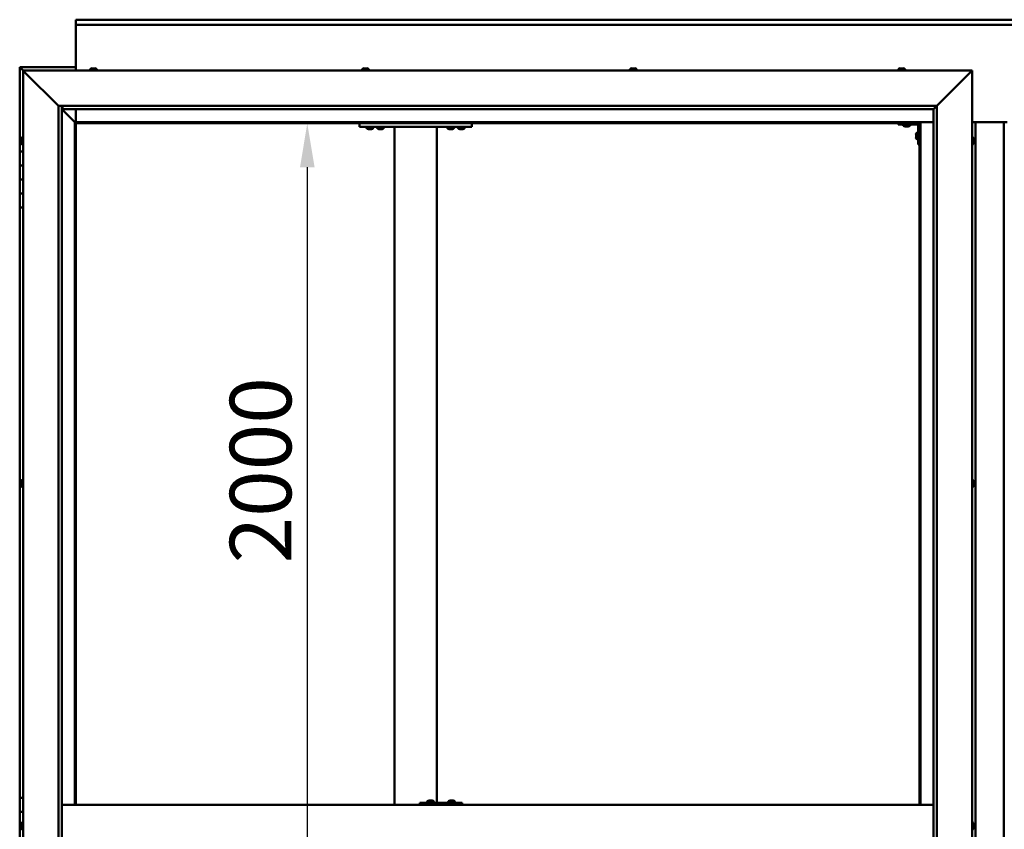
# Model space of a CAD drawing. Units: millimetres. Extents: x -6349 to 24622, y 2954 to 8837.
# Drawn here: x 5053 to 6454, y 4543 to 5696 of the extents above; entities that cross this region are included whole.
import ezdxf

# ---------------------------------------------------------------- set-up
doc = ezdxf.new("R2010")
doc.units = ezdxf.units.MM
doc.header["$LTSCALE"] = 25
doc.layers.add('Dimension (ISO)', color=7, linetype='Continuous', lineweight=25)
doc.layers.add('Visible (ISO)', color=7, linetype='Continuous', lineweight=50)
doc.styles.add('Note Text (ISO)', font='tahoma.ttf')
doc.dimstyles.new('Default (ISO)', dxfattribs={"dimscale": 25, "dimtxt": 3.5, "dimasz": 2.5, "dimexe": 3.175, "dimexo": 0, "dimgap": 0.762, "dimtad": 1, "dimrnd": 1e-08, "dimzin": 0, "dimtxsty": 'Note Text (ISO)', "dimcen": 0.09, "dimdle": 10, "dimclrd": 256, "dimclre": 256, "dimclrt": 256, "dimazin": 0, "dimtfac": 1.001486, "dimtmove": 0, "dimatfit": 3, "dimfxl": 1, "dimtolj": 1, "dimtzin": 0, "dimlwd": -1, "dimlwe": -1, "dimarcsym": 0})

# ---------------------------------------------------------------- blocks, each defined once
blk = doc.blocks.new('*D12')
at = {"layer": 'Defpoints', "color": 0, "transparency": 16777216}
for p in [(5475.7, 5548.2), (5462.1, 3548.2), (5475.7, 3548.2)]:
    blk.add_point(p, dxfattribs=at)
at = {"layer": 'Dimension (ISO)', "transparency": 16777216}
blk.add_line((5462.1, 5485.7), (5462.1, 3610.7), dxfattribs=at)
for points in [[(5451.7, 5485.7), (5472.5, 5485.7), (5462.1, 5548.2)], [(5451.7, 3610.7), (5472.5, 3610.7), (5462.1, 3548.2)]]:
    blk.add_solid(points, dxfattribs=at)
at = {"layer": 'Dimension (ISO)', "transparency": 16777216, "insert": (5351.9, 4921.9), "char_height": 87.5, "attachment_point": 1, "rotation": 90, "style": 'Note Text (ISO)'}
blk.add_mtext('\\A1;2000', dxfattribs=at)

msp = doc.modelspace()

# ---------------------------------------------------------------- linework, layer by layer
at = {"layer": 'Visible (ISO)'}
for p, q in [((5132.9, 5694.7), (5132.9, 5695.7)), ((5132.9, 5695.7), (7732.9, 5695.7)), ((5132.9, 5694.7), (5132.9, 5688.2)), ((5132.9, 5686.2), (5132.9, 5688.2)), ((7732.9, 5688.2), (5132.9, 5688.2)), ((5132.9, 5623.2), (5132.9, 5686.2)), ((5052.9, 5628.2), (5052.9, 5628.2)), ((5052.9, 5628.2), (5052.9, 5628.2)), ((5132.9, 5628.2), (5052.9, 5628.2)), ((5054.5, 5626.6), (5052.9, 5628.2)), ((5052.9, 5628.2), (5052.9, 5628.2)), ((5052.9, 5628.2), (5052.9, 5628.2)), ((5052.9, 5628.2), (5052.9, 5628.2)), ((5052.9, 5628.2), (5052.9, 5628.2)), ((5052.9, 5628.2), (5052.9, 5508.2)), ((5052.9, 5628.2), (5054.5, 5626.6)), ((5054.5, 5626.6), (5057.9, 5623.2)), ((5057.9, 5623.2), (5054.5, 5626.6)), ((5060.4, 5620.7), (5057.9, 5623.2)), ((5057.9, 5623.2), (6407.9, 5623.2)), ((5057.9, 5623.2), (5060.4, 5620.7)), ((5057.9, 3473.2), (5057.9, 5623.2)), ((5060.4, 5620.7), (5107.9, 5573.2)), ((5107.9, 5573.2), (5060.4, 5620.7)), ((5153.1, 5625.1), (5153.1, 5623.2)), ((5155.7, 5626.4), (5156.3, 5626.4)), ((5156.3, 5626.4), (5156.3, 5626.4)), ((5156.3, 5626.4), (5156.4, 5626.4)), ((5156.4, 5626.4), (5156.6, 5626.4)), ((5156.4, 5626.4), (5156.4, 5626.4)), ((5156.6, 5626.4), (5158.4, 5626.4)), ((5158.4, 5626.4), (5158.8, 5626.4)), ((5158.8, 5626.4), (5160, 5626.4)), ((5160.1, 5626.4), (5160, 5626.4)), ((5160.1, 5626.4), (5160.1, 5626.4)), ((5162.6, 5625.1), (5162.6, 5623.2)), ((5540.1, 5625.1), (5540.1, 5623.2)), ((5542.8, 5626.4), (5542.7, 5626.4)), ((5542.7, 5626.4), (5542.7, 5626.4)), ((5542.8, 5626.4), (5544.2, 5626.4)), ((5544.2, 5626.4), (5544.6, 5626.4)), ((5544.6, 5626.4), (5546.3, 5626.4)), ((5546.3, 5626.4), (5546.4, 5626.4)), ((5546.4, 5626.4), (5546.6, 5626.4)), ((5546.4, 5626.4), (5546.4, 5626.4)), ((5546.6, 5626.4), (5546.6, 5626.4)), ((5546.6, 5626.4), (5547.1, 5626.4)), ((5549.6, 5625.1), (5549.6, 5623.2)), ((5921.1, 5625.1), (5921.1, 5623.2)), ((5923.7, 5626.4), (5924.2, 5626.4)), ((5924.2, 5626.4), (5924.2, 5626.4)), ((5924.2, 5626.4), (5924.3, 5626.4)), ((5924.3, 5626.4), (5924.5, 5626.4)), ((5924.3, 5626.4), (5924.3, 5626.4)), ((5924.5, 5626.4), (5926.2, 5626.4)), ((5926.2, 5626.4), (5926.6, 5626.4)), ((5926.6, 5626.4), (5927.9, 5626.4)), ((5928.1, 5626.4), (5927.9, 5626.4)), ((5928.1, 5626.4), (5928.1, 5626.4)), ((5930.6, 5625.1), (5930.6, 5623.2)), ((6303.1, 5625.1), (6303.1, 5623.2)), ((6305.8, 5626.4), (6305.7, 5626.4)), ((6305.7, 5626.4), (6305.7, 5626.4)), ((6305.8, 5626.4), (6307.1, 5626.4)), ((6307.1, 5626.4), (6307.5, 5626.4)), ((6307.5, 5626.4), (6309.3, 5626.4)), ((6309.3, 5626.4), (6309.4, 5626.4)), ((6309.4, 5626.4), (6309.5, 5626.4)), ((6309.4, 5626.4), (6309.4, 5626.4)), ((6309.6, 5626.4), (6309.5, 5626.4)), ((6309.6, 5626.4), (6310.1, 5626.4)), ((6312.6, 5625.1), (6312.6, 5623.2)), ((6357.9, 5573.2), (6405.4, 5620.7)), ((6405.4, 5620.7), (6357.9, 5573.2)), ((6407.9, 5623.2), (6405.4, 5620.7)), ((6405.4, 5620.7), (6407.9, 5623.2)), ((6407.9, 5623.2), (6407.9, 3473.2)), ((5107.9, 5573.2), (6357.9, 5573.2)), ((5107.9, 3523.2), (5107.9, 5573.2)), ((5112.9, 5573.2), (5112.9, 3528.2)), ((5112.9, 5568.2), (5131.3, 5549.8)), ((5131.3, 5549.8), (5112.9, 5568.2)), ((5113.9, 5568.3), (5113.9, 5573.2)), ((5113.9, 5568.2), (5113.9, 5568.3)), ((6352.9, 5568.2), (5113.9, 5568.2)), ((5132.9, 5549.7), (5132.9, 5568.2)), ((6352.9, 5568.2), (6353, 5568.3)), ((6352.9, 3528.2), (6352.9, 5568.2)), ((6353, 5568.3), (6357.9, 5573.2)), ((6357.9, 5573.2), (6357.9, 3523.2)), ((5131.3, 5549.8), (5131.4, 5549.7)), ((5131.4, 5549.7), (5131.3, 5549.8)), ((5131.4, 5549.7), (5132.9, 5548.2)), ((6334.4, 5549.7), (5131.4, 5549.7)), ((5132.9, 5548.2), (5131.4, 5549.7)), ((5131.4, 5549.7), (5131.4, 4578.2)), ((5132.9, 5548.2), (6332.9, 5548.2)), ((5132.9, 4578.2), (5132.9, 5548.2)), ((5536.2, 5548.2), (5536.2, 5543.2)), ((5696.2, 5548.2), (5696.2, 5543.2)), ((6302.9, 5548.2), (6302.9, 5546.7)), ((6332.9, 5548.2), (6334.4, 5549.7)), ((6334.4, 5549.7), (6332.9, 5548.2)), ((6332.9, 5548.2), (6332.9, 4578.2)), ((6334.4, 4578.2), (6334.4, 5549.7)), ((6334.4, 5549.7), (6352.9, 5549.7)), ((6407.9, 5549.7), (6457.9, 5549.7)), ((6412.9, 3546.7), (6412.9, 5549.7)), ((6452.9, 5549.7), (6452.9, 3546.7)), ((5536.2, 5543.2), (5696.2, 5543.2)), ((5546.5, 5541.3), (5546.5, 5543.2)), ((5549.9, 5540), (5549, 5540)), ((5552.1, 5540), (5550.3, 5540)), ((5553.4, 5540), (5552.5, 5540)), ((5556, 5541.3), (5556, 5543.2)), ((5561.5, 5541.3), (5561.5, 5543.2)), ((5564.9, 5540), (5564, 5540)), ((5567.1, 5540), (5565.3, 5540)), ((5568.4, 5540), (5567.5, 5540)), ((5571, 5541.3), (5571, 5543.2)), ((5586.2, 5543.2), (5586.2, 4578.2)), ((5588.2, 5543.2), (5644.2, 5543.2)), ((5646.2, 5543.2), (5646.2, 4581.2)), ((5661.5, 5541.3), (5661.5, 5543.2)), ((5664.9, 5540), (5664, 5540)), ((5667.1, 5540), (5665.3, 5540)), ((5668.4, 5540), (5667.5, 5540)), ((5671, 5541.3), (5671, 5543.2)), ((5676.5, 5541.3), (5676.5, 5543.2)), ((5679.9, 5540), (5679, 5540)), ((5682.1, 5540), (5680.3, 5540)), ((5683.4, 5540), (5682.5, 5540)), ((5686, 5541.3), (5686, 5543.2)), ((6302.9, 5546.7), (6329.9, 5546.7)), ((6310.1, 5544.8), (6310.1, 5546.7)), ((6313.6, 5543.5), (6312.7, 5543.5)), ((6315.8, 5543.5), (6314, 5543.5)), ((6317.1, 5543.5), (6316.2, 5543.5)), ((6319.6, 5544.8), (6319.6, 5546.7)), ((6329.5, 5535), (6331.4, 5535)), ((6331.4, 5518.2), (6331.4, 5545.2)), ((5054.7, 5525.3), (5054.7, 5525.4)), ((5054.7, 5525.3), (5054.7, 5525.1)), ((5054.7, 5523.7), (5054.7, 5525.1)), ((5054.7, 5523.4), (5054.7, 5523.7)), ((5054.7, 5523.4), (5054.7, 5523.3)), ((5054.7, 5521.6), (5054.7, 5523.3)), ((5054.7, 5521.4), (5054.7, 5521.6)), ((5054.7, 5521.4), (5054.7, 5521.3)), ((5054.7, 5521), (5054.7, 5521.3)), ((5056, 5528), (5057.9, 5528)), ((6328.2, 5532.2), (6328.2, 5532.4)), ((6328.2, 5532.2), (6328.2, 5532.1)), ((6328.2, 5532), (6328.2, 5532.1)), ((6328.2, 5530.4), (6328.2, 5532)), ((6328.2, 5528.4), (6328.2, 5530)), ((6328.2, 5528.3), (6328.2, 5528.4)), ((6328.2, 5528.3), (6328.2, 5528.2)), ((6328.2, 5528), (6328.2, 5528.2)), ((6329.5, 5525.5), (6331.4, 5525.5)), ((6409.8, 5528), (6407.9, 5528)), ((6411.1, 5525.4), (6411.1, 5524.5)), ((6411.1, 5524.5), (6411.1, 5524.5)), ((6411.1, 5524.1), (6411.1, 5522.3)), ((6411.1, 5522.3), (6411.1, 5522.3)), ((6411.1, 5521.9), (6411.1, 5521)), ((6411.1, 5521), (6411.1, 5521)), ((5057.9, 5508.2), (5052.9, 5508.2)), ((5052.9, 5508.2), (5052.9, 5488.2)), ((5056, 5518.5), (5057.9, 5518.5)), ((6331.4, 5518.2), (6332.9, 5518.2)), ((6409.8, 5518.5), (6407.9, 5518.5)), ((5052.9, 5488.2), (5052.9, 5488.2)), ((5052.9, 5488.2), (5057.9, 5488.2)), ((5052.9, 5468.2), (5052.9, 5488.2)), ((5057.9, 5488.2), (5052.9, 5488.2)), ((5057.9, 5468.2), (5052.9, 5468.2)), ((5052.9, 5468.2), (5057.9, 5468.2)), ((5052.9, 5468.2), (5052.9, 5448.2)), ((5052.9, 5448.2), (5052.9, 5448.2)), ((5052.9, 5448.2), (5057.9, 5448.2)), ((5052.9, 5428.2), (5052.9, 5448.2)), ((5057.9, 5448.2), (5052.9, 5448.2)), ((5052.9, 5428.2), (5052.9, 4588.2)), ((5052.9, 5428.2), (5057.9, 5428.2)), ((5054.7, 5037.7), (5054.7, 5037.9)), ((5054.7, 5037.7), (5054.7, 5037.5)), ((5054.7, 5037.4), (5054.7, 5037.5)), ((5054.7, 5035.8), (5054.7, 5037.4)), ((5054.7, 5035.6), (5054.7, 5035.4)), ((5054.7, 5033.8), (5054.7, 5035.4)), ((5054.7, 5033.8), (5054.7, 5033.6)), ((5054.7, 5033.8), (5054.7, 5033.8)), ((5054.7, 5033.5), (5054.7, 5033.6)), ((5056, 5040.5), (5057.9, 5040.5)), ((5056, 5031), (5057.9, 5031)), ((6409.8, 5040.5), (6407.9, 5040.5)), ((6409.8, 5031), (6407.9, 5031)), ((6411.1, 5037.9), (6411.1, 5037.5)), ((6411.1, 5037.4), (6411.1, 5037.5)), ((6411.1, 5037.4), (6411.1, 5037.3)), ((6411.1, 5037.3), (6411.1, 5037.2)), ((6411.1, 5037.3), (6411.1, 5037.3)), ((6411.1, 5037.2), (6411.1, 5035.5)), ((6411.1, 5035.5), (6411.1, 5035.1)), ((6411.1, 5035.1), (6411.1, 5033.7)), ((6411.1, 5033.6), (6411.1, 5033.7)), ((6411.1, 5033.6), (6411.1, 5033.5)), ((5057.9, 4588.2), (5052.9, 4588.2)), ((5052.9, 4588.2), (5052.9, 4568.2)), ((5622.3, 4578.2), (5622.3, 4581.2)), ((5682.3, 4581.2), (5622.3, 4581.2)), ((5632.7, 4583.1), (5632.7, 4581.2)), ((5635.3, 4584.4), (5636, 4584.4)), ((5636, 4584.4), (5636.3, 4584.4)), ((5636, 4584.4), (5636, 4584.4)), ((5636, 4584.4), (5636, 4584.4)), ((5636, 4584.4), (5636, 4584.4)), ((5636.3, 4584.4), (5638.1, 4584.4)), ((5638.1, 4584.4), (5638.3, 4584.4)), ((5638.5, 4584.4), (5638.3, 4584.4)), ((5638.5, 4584.4), (5639.6, 4584.4)), ((5639.7, 4584.4), (5639.6, 4584.4)), ((5639.7, 4584.4), (5639.7, 4584.4)), ((5642.2, 4583.1), (5642.2, 4581.2)), ((5662.7, 4583.1), (5662.7, 4581.2)), ((5665.3, 4584.4), (5666, 4584.4)), ((5666, 4584.4), (5666.3, 4584.4)), ((5666, 4584.4), (5666, 4584.4)), ((5666, 4584.4), (5666, 4584.4)), ((5666, 4584.4), (5666, 4584.4)), ((5666.3, 4584.4), (5668.1, 4584.4)), ((5668.1, 4584.4), (5668.3, 4584.4)), ((5668.5, 4584.4), (5668.3, 4584.4)), ((5668.5, 4584.4), (5669.6, 4584.4)), ((5669.7, 4584.4), (5669.6, 4584.4)), ((5669.7, 4584.4), (5669.7, 4584.4)), ((5672.2, 4583.1), (5672.2, 4581.2)), ((5682.6, 4581.2), (5682.3, 4581.2)), ((5682.3, 4578.2), (5682.3, 4581.2)), ((5052.9, 4568.2), (5057.9, 4568.2)), ((5052.9, 4548.2), (5052.9, 4568.2)), ((5057.9, 4568.2), (5052.9, 4568.2)), ((6352.9, 4578.2), (5112.9, 4578.2)), ((5056, 4553), (5057.9, 4553)), ((6409.8, 4553), (6407.9, 4553)), ((5054.7, 4548.2), (5052.9, 4548.2)), ((5052.9, 4548.2), (5054.7, 4548.2)), ((5052.9, 4548.2), (5052.9, 4528.2)), ((5054.7, 4550.1), (5054.7, 4550.4)), ((5054.7, 4550.1), (5054.7, 4550)), ((5054.7, 4549.8), (5054.7, 4550)), ((5054.7, 4548.2), (5054.7, 4549.8)), ((5054.7, 4548.2), (5054.7, 4548)), ((5054.7, 4547.7), (5054.7, 4548)), ((5054.7, 4546.3), (5054.7, 4547.7)), ((5054.7, 4546.3), (5054.7, 4546.1)), ((5054.7, 4546), (5054.7, 4546.1)), ((5056, 4543.5), (5057.9, 4543.5)), ((6409.8, 4543.5), (6407.9, 4543.5)), ((6411.1, 4550.4), (6411.1, 4549.4)), ((6411.1, 4550.4), (6411.1, 4550.4)), ((6411.1, 4549), (6411.1, 4549.2)), ((6411.1, 4549), (6411.1, 4547.2)), ((6411.1, 4547), (6411.1, 4547)), ((6411.1, 4547), (6411.1, 4546.8)), ((6411.1, 4547), (6411.1, 4547)), ((6411.1, 4546.8), (6411.1, 4546.8)), ((6411.1, 4546.8), (6411.1, 4546)), ((6411.1, 4546.8), (6411.1, 4546.8))]:
    msp.add_line(p, q, dxfattribs=at)
for centre, radius, start, end in [((5153.3, 5625.1), 0.2, 125.6853, 180), ((5157.9, 5618.8), 8, 106.0077, 125.6853), ((5157.9, 5618.8), 8, 54.3147, 73.9923), ((5162.4, 5625.1), 0.2, 0, 54.3147), ((5540.3, 5625.1), 0.2, 125.6853, 180), ((5544.9, 5618.8), 8, 106.0077, 125.6853), ((5544.9, 5618.8), 8, 54.3147, 73.9923), ((5549.4, 5625.1), 0.2, 0, 54.3147), ((5921.3, 5625.1), 0.2, 125.6853, 180), ((5925.9, 5618.8), 8, 106.0077, 125.6853), ((5925.9, 5618.8), 8, 54.3147, 73.9923), ((5930.4, 5625.1), 0.2, 0, 54.3147), ((6303.3, 5625.1), 0.2, 125.6853, 180), ((6307.9, 5618.8), 8, 106.0077, 125.6853), ((6307.9, 5618.8), 8, 54.3147, 73.9923), ((6312.4, 5625.1), 0.2, 0, 54.3147), ((6329.9, 5545.2), 3, 0, 87.3833), ((5546.7, 5541.3), 0.2, 180, 234.3147), ((5551.2, 5547.7), 8, 234.3147, 253.6652), ((5551.2, 5547.7), 8, 286.3348, 305.6853), ((5555.8, 5541.3), 0.2, 305.6853, 0), ((5561.7, 5541.3), 0.2, 180, 234.3147), ((5566.2, 5547.7), 8, 234.3147, 253.6652), ((5566.2, 5547.7), 8, 286.3348, 305.6853), ((5570.8, 5541.3), 0.2, 305.6853, 0), ((5661.7, 5541.3), 0.2, 180, 234.3147), ((5666.2, 5547.7), 8, 234.3147, 253.6652), ((5666.2, 5547.7), 8, 286.3348, 305.6853), ((5670.8, 5541.3), 0.2, 305.6853, 0), ((5676.7, 5541.3), 0.2, 180, 234.3147), ((5681.2, 5547.7), 8, 234.3147, 253.6652), ((5681.2, 5547.7), 8, 286.3348, 305.6853), ((5685.8, 5541.3), 0.2, 305.6853, 0), ((6310.3, 5544.8), 0.2, 180, 234.3147), ((6314.9, 5551.2), 8, 234.3147, 253.6652), ((6314.9, 5551.2), 8, 286.3348, 305.6853), ((6319.4, 5544.8), 0.2, 305.6853, 0), ((6335.8, 5530.2), 8, 144.3147, 163.9923), ((6329.5, 5534.8), 0.2, 90, 144.3147), ((6329.9, 5545.2), 1.5, 0, 90), ((5062.3, 5523.2), 8, 144.3147, 163.9923), ((5062.3, 5523.2), 8, 196.0077, 215.6853), ((5056, 5527.8), 0.2, 90, 144.3147), ((6335.8, 5530.2), 8, 196.0077, 215.6853), ((6329.5, 5525.7), 0.2, 215.6853, 270), ((6409.8, 5527.8), 0.2, 35.6853, 90), ((6403.4, 5523.2), 8, 16.3341, 35.6853), ((6403.4, 5523.2), 8, 324.3147, 343.6659), ((5056, 5518.7), 0.2, 215.6853, 270), ((6409.8, 5518.7), 0.2, 270, 324.3147), ((5062.3, 5035.7), 8, 144.3147, 163.9923), ((5062.3, 5035.7), 8, 196.0077, 215.6853), ((5056, 5040.3), 0.2, 90, 144.3147), ((5056, 5031.2), 0.2, 215.6853, 270), ((6409.8, 5040.3), 0.2, 35.6853, 90), ((6409.8, 5031.2), 0.2, 270, 324.3147), ((6403.4, 5035.7), 8, 16.0077, 35.6853), ((6403.4, 5035.7), 8, 324.3147, 343.9923), ((5632.9, 4583.1), 0.2, 125.6853, 180), ((5637.5, 4576.8), 8, 106.0077, 125.6853), ((5637.5, 4576.8), 8, 54.3147, 73.9923), ((5642, 4583.1), 0.2, 0, 54.3147), ((5662.9, 4583.1), 0.2, 125.6853, 180), ((5667.5, 4576.8), 8, 106.0077, 125.6853), ((5667.5, 4576.8), 8, 54.3147, 73.9923), ((5672, 4583.1), 0.2, 0, 54.3147), ((5062.3, 4548.2), 8, 144.3147, 163.9923), ((5056, 4552.8), 0.2, 90, 144.3147), ((6409.8, 4552.8), 0.2, 35.6853, 90), ((6403.4, 4548.2), 8, 16.1911, 35.6853), ((5062.3, 4548.2), 8, 196.0077, 215.6853), ((5056, 4543.7), 0.2, 215.6853, 270), ((6409.8, 4543.7), 0.2, 270, 324.3147), ((6403.4, 4548.2), 8, 324.3147, 343.8089)]:
    msp.add_arc(centre, radius, start, end, dxfattribs=at)
msp.add_ellipse((5682.6, 4575.2), major_axis=(0, 6), ratio=0.014978, start_param=5.235988, end_param=6.283185, dxfattribs=at)
for points, knots in [([(5156.6, 5626.4), (5156.6, 5626.4), (5156.5, 5626.4), (5156.4, 5626.4), (5156.4, 5626.4), (5156.3, 5626.4), (5156.3, 5626.4), (5156.3, 5626.4)], [0.17438702, 0.17438702, 0.17438702, 0.17438702, 0.18896797, 0.18896797, 0.20586323, 0.20586323, 0.21737852, 0.21737852, 0.21737852, 0.21737852]), ([(5158.8, 5626.4), (5158.8, 5626.4), (5158.7, 5626.4), (5158.6, 5626.4), (5158.6, 5626.4), (5158.5, 5626.4), (5158.4, 5626.4), (5158.4, 5626.4)], [0.17438702, 0.17438702, 0.17438702, 0.17438702, 0.18896797, 0.18896797, 0.20586323, 0.20586323, 0.21737852, 0.21737852, 0.21737852, 0.21737852]), ([(5160.1, 5626.4), (5160.1, 5626.4), (5160.1, 5626.4), (5160.1, 5626.4), (5160.1, 5626.4), (5160.1, 5626.4), (5160, 5626.4), (5160, 5626.4)], [0.17438702, 0.17438702, 0.17438702, 0.17438702, 0.18896797, 0.18896797, 0.20586323, 0.20586323, 0.21737852, 0.21737852, 0.21737852, 0.21737852]), ([(5542.8, 5626.4), (5542.8, 5626.4), (5542.8, 5626.4), (5542.7, 5626.4), (5542.7, 5626.4), (5542.7, 5626.4), (5542.7, 5626.4), (5542.7, 5626.4)], [0.17438702, 0.17438702, 0.17438702, 0.17438702, 0.18896797, 0.18896797, 0.20586323, 0.20586323, 0.21737852, 0.21737852, 0.21737852, 0.21737852]), ([(5544.6, 5626.4), (5544.5, 5626.4), (5544.5, 5626.4), (5544.4, 5626.4), (5544.3, 5626.4), (5544.2, 5626.4), (5544.2, 5626.4), (5544.2, 5626.4)], [0.17438702, 0.17438702, 0.17438702, 0.17438702, 0.18896797, 0.18896797, 0.20586323, 0.20586323, 0.21737852, 0.21737852, 0.21737852, 0.21737852]), ([(5546.6, 5626.4), (5546.6, 5626.4), (5546.6, 5626.4), (5546.5, 5626.4), (5546.5, 5626.4), (5546.4, 5626.4), (5546.4, 5626.4), (5546.3, 5626.4)], [0.17438702, 0.17438702, 0.17438702, 0.17438702, 0.18896797, 0.18896797, 0.20586323, 0.20586323, 0.21737852, 0.21737852, 0.21737852, 0.21737852]), ([(5924.5, 5626.4), (5924.4, 5626.4), (5924.4, 5626.4), (5924.3, 5626.4), (5924.2, 5626.4), (5924.2, 5626.4), (5924.2, 5626.4), (5924.2, 5626.4)], [0.17438702, 0.17438702, 0.17438702, 0.17438702, 0.18896797, 0.18896797, 0.20586323, 0.20586323, 0.21737851, 0.21737851, 0.21737851, 0.21737851]), ([(5926.6, 5626.4), (5926.6, 5626.4), (5926.5, 5626.4), (5926.4, 5626.4), (5926.4, 5626.4), (5926.3, 5626.4), (5926.2, 5626.4), (5926.2, 5626.4)], [0.17438702, 0.17438702, 0.17438702, 0.17438702, 0.18896797, 0.18896797, 0.20586323, 0.20586323, 0.21737852, 0.21737852, 0.21737852, 0.21737852]), ([(5928.1, 5626.4), (5928.1, 5626.4), (5928.1, 5626.4), (5928.1, 5626.4), (5928, 5626.4), (5928, 5626.4), (5928, 5626.4), (5927.9, 5626.4)], [0.17438702, 0.17438702, 0.17438702, 0.17438702, 0.18896797, 0.18896797, 0.20586323, 0.20586323, 0.21737852, 0.21737852, 0.21737852, 0.21737852]), ([(6305.8, 5626.4), (6305.8, 5626.4), (6305.8, 5626.4), (6305.7, 5626.4), (6305.7, 5626.4), (6305.7, 5626.4), (6305.7, 5626.4), (6305.7, 5626.4)], [0.17438702, 0.17438702, 0.17438702, 0.17438702, 0.18896797, 0.18896797, 0.20586323, 0.20586323, 0.21737852, 0.21737852, 0.21737852, 0.21737852]), ([(6307.5, 5626.4), (6307.5, 5626.4), (6307.4, 5626.4), (6307.3, 5626.4), (6307.2, 5626.4), (6307.2, 5626.4), (6307.1, 5626.4), (6307.1, 5626.4)], [0.17438702, 0.17438702, 0.17438702, 0.17438702, 0.18896797, 0.18896797, 0.20586323, 0.20586323, 0.21737852, 0.21737852, 0.21737852, 0.21737852]), ([(6309.6, 5626.4), (6309.6, 5626.4), (6309.5, 5626.4), (6309.5, 5626.4), (6309.4, 5626.4), (6309.4, 5626.4), (6309.3, 5626.4), (6309.3, 5626.4)], [0.17438702, 0.17438702, 0.17438702, 0.17438702, 0.18896797, 0.18896797, 0.20586323, 0.20586323, 0.21737852, 0.21737852, 0.21737852, 0.21737852]), ([(5549, 5540), (5549, 5540), (5549, 5540), (5549, 5540), (5549, 5540), (5549, 5540)], [0.19569168, 0.19569168, 0.19569168, 0.19569168, 0.20586323, 0.20586323, 0.21737852, 0.21737852, 0.21737852, 0.21737852]), ([(5549.9, 5540), (5550, 5540), (5550, 5540), (5550.1, 5540), (5550.1, 5540), (5550.2, 5540), (5550.3, 5540), (5550.3, 5540)], [0.17438702, 0.17438702, 0.17438702, 0.17438702, 0.18896797, 0.18896797, 0.20586323, 0.20586323, 0.21737852, 0.21737852, 0.21737852, 0.21737852]), ([(5552.1, 5540), (5552.2, 5540), (5552.2, 5540), (5552.3, 5540), (5552.4, 5540), (5552.5, 5540), (5552.5, 5540), (5552.5, 5540)], [0.17438702, 0.17438702, 0.17438702, 0.17438702, 0.18896797, 0.18896797, 0.20586323, 0.20586323, 0.21737852, 0.21737852, 0.21737852, 0.21737852]), ([(5553.4, 5540), (5553.5, 5540), (5553.5, 5540), (5553.5, 5540), (5553.5, 5540), (5553.5, 5540)], [0.17438702, 0.17438702, 0.17438702, 0.17438702, 0.18896797, 0.18896797, 0.19569168, 0.19569168, 0.19569168, 0.19569168]), ([(5564, 5540), (5564, 5540), (5564, 5540), (5564, 5540), (5564, 5540), (5564, 5540)], [0.19569168, 0.19569168, 0.19569168, 0.19569168, 0.20586323, 0.20586323, 0.21737852, 0.21737852, 0.21737852, 0.21737852]), ([(5564.9, 5540), (5565, 5540), (5565, 5540), (5565.1, 5540), (5565.1, 5540), (5565.2, 5540), (5565.3, 5540), (5565.3, 5540)], [0.17438702, 0.17438702, 0.17438702, 0.17438702, 0.18896797, 0.18896797, 0.20586323, 0.20586323, 0.21737852, 0.21737852, 0.21737852, 0.21737852]), ([(5567.1, 5540), (5567.2, 5540), (5567.2, 5540), (5567.3, 5540), (5567.4, 5540), (5567.5, 5540), (5567.5, 5540), (5567.5, 5540)], [0.17438702, 0.17438702, 0.17438702, 0.17438702, 0.18896797, 0.18896797, 0.20586323, 0.20586323, 0.21737852, 0.21737852, 0.21737852, 0.21737852]), ([(5568.4, 5540), (5568.5, 5540), (5568.5, 5540), (5568.5, 5540), (5568.5, 5540), (5568.5, 5540)], [0.17438702, 0.17438702, 0.17438702, 0.17438702, 0.18896797, 0.18896797, 0.19569168, 0.19569168, 0.19569168, 0.19569168]), ([(5664, 5540), (5664, 5540), (5664, 5540), (5664, 5540), (5664, 5540), (5664, 5540)], [0.19569168, 0.19569168, 0.19569168, 0.19569168, 0.20586323, 0.20586323, 0.21737852, 0.21737852, 0.21737852, 0.21737852]), ([(5664.9, 5540), (5665, 5540), (5665, 5540), (5665.1, 5540), (5665.1, 5540), (5665.2, 5540), (5665.3, 5540), (5665.3, 5540)], [0.17438702, 0.17438702, 0.17438702, 0.17438702, 0.18896797, 0.18896797, 0.20586323, 0.20586323, 0.21737852, 0.21737852, 0.21737852, 0.21737852]), ([(5667.1, 5540), (5667.2, 5540), (5667.2, 5540), (5667.3, 5540), (5667.4, 5540), (5667.5, 5540), (5667.5, 5540), (5667.5, 5540)], [0.17438702, 0.17438702, 0.17438702, 0.17438702, 0.18896797, 0.18896797, 0.20586323, 0.20586323, 0.21737852, 0.21737852, 0.21737852, 0.21737852]), ([(5668.4, 5540), (5668.5, 5540), (5668.5, 5540), (5668.5, 5540), (5668.5, 5540), (5668.5, 5540)], [0.17438702, 0.17438702, 0.17438702, 0.17438702, 0.18896797, 0.18896797, 0.19569168, 0.19569168, 0.19569168, 0.19569168]), ([(5679, 5540), (5679, 5540), (5679, 5540), (5679, 5540), (5679, 5540), (5679, 5540)], [0.19569168, 0.19569168, 0.19569168, 0.19569168, 0.20586323, 0.20586323, 0.21737852, 0.21737852, 0.21737852, 0.21737852]), ([(5679.9, 5540), (5680, 5540), (5680, 5540), (5680.1, 5540), (5680.1, 5540), (5680.2, 5540), (5680.3, 5540), (5680.3, 5540)], [0.17438702, 0.17438702, 0.17438702, 0.17438702, 0.18896797, 0.18896797, 0.20586323, 0.20586323, 0.21737852, 0.21737852, 0.21737852, 0.21737852]), ([(5682.1, 5540), (5682.2, 5540), (5682.2, 5540), (5682.3, 5540), (5682.4, 5540), (5682.5, 5540), (5682.5, 5540), (5682.5, 5540)], [0.17438702, 0.17438702, 0.17438702, 0.17438702, 0.18896797, 0.18896797, 0.20586323, 0.20586323, 0.21737852, 0.21737852, 0.21737852, 0.21737852]), ([(5683.4, 5540), (5683.5, 5540), (5683.5, 5540), (5683.5, 5540), (5683.5, 5540), (5683.5, 5540)], [0.17438702, 0.17438702, 0.17438702, 0.17438702, 0.18896797, 0.18896797, 0.19569168, 0.19569168, 0.19569168, 0.19569168]), ([(6312.6, 5543.5), (6312.6, 5543.5), (6312.7, 5543.5), (6312.7, 5543.5), (6312.7, 5543.5), (6312.7, 5543.5)], [0.19569168, 0.19569168, 0.19569168, 0.19569168, 0.20586323, 0.20586323, 0.21737852, 0.21737852, 0.21737852, 0.21737852]), ([(6313.6, 5543.5), (6313.6, 5543.5), (6313.7, 5543.5), (6313.8, 5543.5), (6313.8, 5543.5), (6313.9, 5543.5), (6313.9, 5543.5), (6314, 5543.5)], [0.17438702, 0.17438702, 0.17438702, 0.17438702, 0.18896797, 0.18896797, 0.20586323, 0.20586323, 0.21737852, 0.21737852, 0.21737852, 0.21737852]), ([(6315.8, 5543.5), (6315.9, 5543.5), (6315.9, 5543.5), (6316, 5543.5), (6316.1, 5543.5), (6316.1, 5543.5), (6316.2, 5543.5), (6316.2, 5543.5)], [0.17438702, 0.17438702, 0.17438702, 0.17438702, 0.18896797, 0.18896797, 0.20586323, 0.20586323, 0.21737852, 0.21737852, 0.21737852, 0.21737852]), ([(6317.1, 5543.5), (6317.1, 5543.5), (6317.1, 5543.5), (6317.1, 5543.5), (6317.1, 5543.5), (6317.1, 5543.5)], [0.17438702, 0.17438702, 0.17438702, 0.17438702, 0.18896797, 0.18896797, 0.19569168, 0.19569168, 0.19569168, 0.19569168]), ([(5054.7, 5525.3), (5054.7, 5525.3), (5054.7, 5525.3), (5054.7, 5525.3), (5054.7, 5525.3), (5054.7, 5525.2), (5054.7, 5525.2), (5054.7, 5525.1)], [0.17438702, 0.17438702, 0.17438702, 0.17438702, 0.18896797, 0.18896797, 0.20586323, 0.20586323, 0.21737851, 0.21737851, 0.21737851, 0.21737851]), ([(5054.7, 5523.7), (5054.7, 5523.6), (5054.7, 5523.6), (5054.7, 5523.5), (5054.7, 5523.4), (5054.7, 5523.3), (5054.7, 5523.3), (5054.7, 5523.3)], [0.17438702, 0.17438702, 0.17438702, 0.17438702, 0.18896797, 0.18896797, 0.20586323, 0.20586323, 0.21737851, 0.21737851, 0.21737851, 0.21737851]), ([(5054.7, 5521.6), (5054.7, 5521.5), (5054.7, 5521.5), (5054.7, 5521.4), (5054.7, 5521.4), (5054.7, 5521.3), (5054.7, 5521.3), (5054.7, 5521.3)], [0.17438702, 0.17438702, 0.17438702, 0.17438702, 0.18896797, 0.18896797, 0.20586323, 0.20586323, 0.21737852, 0.21737852, 0.21737852, 0.21737852]), ([(6328.2, 5532.2), (6328.2, 5532.2), (6328.2, 5532.2), (6328.2, 5532.2), (6328.2, 5532.1), (6328.2, 5532.1), (6328.2, 5532), (6328.2, 5532)], [0.17438702, 0.17438702, 0.17438702, 0.17438702, 0.18896797, 0.18896797, 0.20586323, 0.20586323, 0.21737852, 0.21737852, 0.21737852, 0.21737852]), ([(6328.2, 5530.4), (6328.2, 5530.4), (6328.2, 5530.3), (6328.2, 5530.2), (6328.2, 5530.2), (6328.2, 5530.1), (6328.2, 5530), (6328.2, 5530)], [0.17438702, 0.17438702, 0.17438702, 0.17438702, 0.18896797, 0.18896797, 0.20586323, 0.20586323, 0.21737852, 0.21737852, 0.21737852, 0.21737852]), ([(6328.2, 5528.4), (6328.2, 5528.4), (6328.2, 5528.3), (6328.2, 5528.3), (6328.2, 5528.2), (6328.2, 5528.2), (6328.2, 5528.2), (6328.2, 5528.2)], [0.17438702, 0.17438702, 0.17438702, 0.17438702, 0.18896797, 0.18896797, 0.20586323, 0.20586323, 0.21737851, 0.21737851, 0.21737851, 0.21737851]), ([(6411.1, 5525.4), (6411.1, 5525.4), (6411.1, 5525.4), (6411.1, 5525.4), (6411.1, 5525.5), (6411.1, 5525.5)], [0.17438702, 0.17438702, 0.17438702, 0.17438702, 0.18896797, 0.18896797, 0.19470305, 0.19470305, 0.19470305, 0.19470305]), ([(6411.1, 5524.1), (6411.1, 5524.2), (6411.1, 5524.2), (6411.1, 5524.3), (6411.1, 5524.4), (6411.1, 5524.4), (6411.1, 5524.5), (6411.1, 5524.5)], [0.17438702, 0.17438702, 0.17438702, 0.17438702, 0.18896797, 0.18896797, 0.20586323, 0.20586323, 0.21737851, 0.21737851, 0.21737851, 0.21737851]), ([(6411.1, 5524.5), (6411.1, 5524.4), (6411.1, 5524.4), (6411.1, 5524.4), (6411.1, 5524.3), (6411.1, 5524.3)], [0.17438702, 0.17438702, 0.17438702, 0.17438702, 0.18896797, 0.18896797, 0.19470305, 0.19470305, 0.19470305, 0.19470305]), ([(6411.1, 5522.3), (6411.1, 5522.2), (6411.1, 5522.2), (6411.1, 5522.1), (6411.1, 5522.1), (6411.1, 5522.1)], [0.17438702, 0.17438702, 0.17438702, 0.17438702, 0.18896797, 0.18896797, 0.19470305, 0.19470305, 0.19470305, 0.19470305]), ([(6411.1, 5521.9), (6411.1, 5522), (6411.1, 5522), (6411.1, 5522.1), (6411.1, 5522.1), (6411.1, 5522.2), (6411.1, 5522.3), (6411.1, 5522.3)], [0.17438702, 0.17438702, 0.17438702, 0.17438702, 0.18896797, 0.18896797, 0.20586323, 0.20586323, 0.21737851, 0.21737851, 0.21737851, 0.21737851]), ([(6411.1, 5521), (6411.1, 5521), (6411.1, 5521), (6411.1, 5520.9), (6411.1, 5521), (6411.1, 5521), (6411.1, 5521), (6411.1, 5521)], [0.17438702, 0.17438702, 0.17438702, 0.17438702, 0.18896797, 0.18896797, 0.20586323, 0.20586323, 0.21737852, 0.21737852, 0.21737852, 0.21737852]), ([(5054.7, 5037.7), (5054.7, 5037.7), (5054.7, 5037.6), (5054.7, 5037.6), (5054.7, 5037.6), (5054.7, 5037.5), (5054.7, 5037.5), (5054.7, 5037.4)], [0.17438702, 0.17438702, 0.17438702, 0.17438702, 0.18896797, 0.18896797, 0.20586323, 0.20586323, 0.21737851, 0.21737851, 0.21737851, 0.21737851]), ([(5054.7, 5035.8), (5054.7, 5035.8), (5054.7, 5035.7), (5054.7, 5035.6), (5054.7, 5035.5), (5054.7, 5035.5), (5054.7, 5035.4), (5054.7, 5035.4)], [0.17438702, 0.17438702, 0.17438702, 0.17438702, 0.18896797, 0.18896797, 0.20586323, 0.20586323, 0.21737851, 0.21737851, 0.21737851, 0.21737851]), ([(5054.7, 5033.8), (5054.7, 5033.8), (5054.7, 5033.8), (5054.7, 5033.7), (5054.7, 5033.7), (5054.7, 5033.7), (5054.7, 5033.6), (5054.7, 5033.6)], [0.17438702, 0.17438702, 0.17438702, 0.17438702, 0.18896797, 0.18896797, 0.20586323, 0.20586323, 0.21737852, 0.21737852, 0.21737852, 0.21737852]), ([(6411.1, 5037.2), (6411.1, 5037.3), (6411.1, 5037.3), (6411.1, 5037.4), (6411.1, 5037.4), (6411.1, 5037.5), (6411.1, 5037.5), (6411.1, 5037.5)], [0.17438702, 0.17438702, 0.17438702, 0.17438702, 0.18896797, 0.18896797, 0.20586323, 0.20586323, 0.21737852, 0.21737852, 0.21737852, 0.21737852]), ([(6411.1, 5035.1), (6411.1, 5035.1), (6411.1, 5035.2), (6411.1, 5035.3), (6411.1, 5035.3), (6411.1, 5035.4), (6411.1, 5035.5), (6411.1, 5035.5)], [0.17438702, 0.17438702, 0.17438702, 0.17438702, 0.18896797, 0.18896797, 0.20586323, 0.20586323, 0.21737851, 0.21737851, 0.21737851, 0.21737851]), ([(6411.1, 5033.6), (6411.1, 5033.5), (6411.1, 5033.5), (6411.1, 5033.6), (6411.1, 5033.6), (6411.1, 5033.6), (6411.1, 5033.7), (6411.1, 5033.7)], [0.17438702, 0.17438702, 0.17438702, 0.17438702, 0.18896797, 0.18896797, 0.20586323, 0.20586323, 0.21737851, 0.21737851, 0.21737851, 0.21737851]), ([(5636.3, 4584.4), (5636.3, 4584.4), (5636.2, 4584.4), (5636.1, 4584.4), (5636.1, 4584.4), (5636, 4584.4), (5636, 4584.4), (5636, 4584.4)], [0.17438702, 0.17438702, 0.17438702, 0.17438702, 0.18896797, 0.18896797, 0.20586323, 0.20586323, 0.21737852, 0.21737852, 0.21737852, 0.21737852]), ([(5638.5, 4584.4), (5638.5, 4584.4), (5638.4, 4584.4), (5638.3, 4584.4), (5638.3, 4584.4), (5638.2, 4584.4), (5638.2, 4584.4), (5638.1, 4584.4)], [0.17438702, 0.17438702, 0.17438702, 0.17438702, 0.18896797, 0.18896797, 0.20586323, 0.20586323, 0.21737852, 0.21737852, 0.21737852, 0.21737852]), ([(5639.7, 4584.4), (5639.7, 4584.4), (5639.7, 4584.4), (5639.7, 4584.4), (5639.7, 4584.4), (5639.7, 4584.4), (5639.7, 4584.4), (5639.6, 4584.4)], [0.17438702, 0.17438702, 0.17438702, 0.17438702, 0.18896797, 0.18896797, 0.20586323, 0.20586323, 0.21737852, 0.21737852, 0.21737852, 0.21737852]), ([(5666.3, 4584.4), (5666.3, 4584.4), (5666.2, 4584.4), (5666.1, 4584.4), (5666.1, 4584.4), (5666, 4584.4), (5666, 4584.4), (5666, 4584.4)], [0.17438702, 0.17438702, 0.17438702, 0.17438702, 0.18896797, 0.18896797, 0.20586323, 0.20586323, 0.21737852, 0.21737852, 0.21737852, 0.21737852]), ([(5668.5, 4584.4), (5668.5, 4584.4), (5668.4, 4584.4), (5668.3, 4584.4), (5668.3, 4584.4), (5668.2, 4584.4), (5668.2, 4584.4), (5668.1, 4584.4)], [0.17438702, 0.17438702, 0.17438702, 0.17438702, 0.18896797, 0.18896797, 0.20586323, 0.20586323, 0.21737852, 0.21737852, 0.21737852, 0.21737852]), ([(5669.7, 4584.4), (5669.7, 4584.4), (5669.7, 4584.4), (5669.7, 4584.4), (5669.7, 4584.4), (5669.7, 4584.4), (5669.7, 4584.4), (5669.6, 4584.4)], [0.17438702, 0.17438702, 0.17438702, 0.17438702, 0.18896797, 0.18896797, 0.20586323, 0.20586323, 0.21737852, 0.21737852, 0.21737852, 0.21737852]), ([(5054.7, 4550.1), (5054.7, 4550.1), (5054.7, 4550.1), (5054.7, 4550), (5054.7, 4550), (5054.7, 4549.9), (5054.7, 4549.9), (5054.7, 4549.8)], [0.17438702, 0.17438702, 0.17438702, 0.17438702, 0.18896797, 0.18896797, 0.20586323, 0.20586323, 0.21737851, 0.21737851, 0.21737851, 0.21737851]), ([(5054.7, 4548.2), (5054.7, 4548.1), (5054.7, 4548.1), (5054.7, 4548), (5054.7, 4547.9), (5054.7, 4547.8), (5054.7, 4547.8), (5054.7, 4547.7)], [0.17438702, 0.17438702, 0.17438702, 0.17438702, 0.18896797, 0.18896797, 0.20586323, 0.20586323, 0.21737851, 0.21737851, 0.21737851, 0.21737851]), ([(5054.7, 4546.3), (5054.7, 4546.2), (5054.7, 4546.2), (5054.7, 4546.1), (5054.7, 4546.1), (5054.7, 4546.1), (5054.7, 4546.1), (5054.7, 4546.1)], [0.17438702, 0.17438702, 0.17438702, 0.17438702, 0.18896797, 0.18896797, 0.20586323, 0.20586323, 0.21737852, 0.21737852, 0.21737852, 0.21737852]), ([(6411.1, 4550.4), (6411.1, 4550.4), (6411.1, 4550.4), (6411.1, 4550.4), (6411.1, 4550.5), (6411.1, 4550.4), (6411.1, 4550.4), (6411.1, 4550.4)], [0.17438702, 0.17438702, 0.17438702, 0.17438702, 0.18896797, 0.18896797, 0.20586323, 0.20586323, 0.21737852, 0.21737852, 0.21737852, 0.21737852]), ([(6411.1, 4549), (6411.1, 4549), (6411.1, 4549.1), (6411.1, 4549.2), (6411.1, 4549.2), (6411.1, 4549.3), (6411.1, 4549.3), (6411.1, 4549.4)], [0.17438702, 0.17438702, 0.17438702, 0.17438702, 0.18896797, 0.18896797, 0.20586323, 0.20586323, 0.21737851, 0.21737851, 0.21737851, 0.21737851]), ([(6411.1, 4546.8), (6411.1, 4546.8), (6411.1, 4546.9), (6411.1, 4546.9), (6411.1, 4547), (6411.1, 4547.1), (6411.1, 4547.1), (6411.1, 4547.2)], [0.17438702, 0.17438702, 0.17438702, 0.17438702, 0.18896797, 0.18896797, 0.20586323, 0.20586323, 0.21737851, 0.21737851, 0.21737851, 0.21737851])]:
    msp.add_open_spline(points, degree=3, knots=knots, dxfattribs=at)
for points in [[(5054.7, 5035.6), (5054.7, 5035.6), (5054.7, 5035.7), (5054.7, 5035.7)], [(6411.1, 4549.3), (6411.1, 4549.3), (6411.1, 4549.3), (6411.1, 4549.2)], [(6411.1, 4547.1), (6411.1, 4547.1), (6411.1, 4547.1), (6411.1, 4547)], [(6411.1, 4546), (6411.1, 4546), (6411.1, 4546), (6411.1, 4546)]]:
    msp.add_open_spline(points, degree=3, dxfattribs=at)

# ---------------------------------------------------------------- dimensions: what is measured, and where the dimension line sits
at = {"layer": 'Dimension (ISO)'}
dim = msp.add_linear_dim(base=(5462.1, 3548.2), p1=(5475.7, 5548.2), p2=(5475.7, 3548.2), angle=270, dimstyle='Default (ISO)', override={"dimgap": 0.762, "dimdec": 0, "dimse1": 1, "dimse2": 1, "dimtol": 0, "dimlim": 0, "dimtp": 0, "dimtm": 0, "dimtdec": 2, "dimtofl": 0, "dimatfit": 1}, dxfattribs=at)
dim.commit()
dim.dimension.update_dxf_attribs({"geometry": '*D12', "text_midpoint": (5462.1, 5047.6), "dimtype": 160})

doc.saveas('drawing.dxf')
